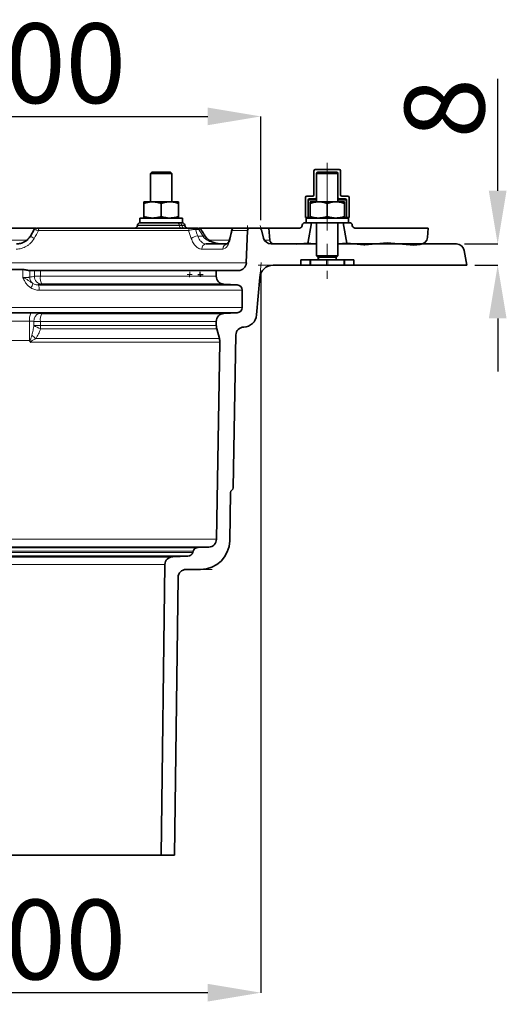
# Model space of a CAD drawing. Units: millimetres. Extents: x 2405 to 6223, y 732 to 5329.
# Drawn here: x 3613 to 3797, y 4691 to 5061 of the extents above; entities that cross this region are included whole.
import ezdxf

# ---------------------------------------------------------------- set-up
doc = ezdxf.new("R2010")
doc.units = ezdxf.units.MM
doc.header["$LTSCALE"] = 2
doc.header["$PDSIZE"] = -1
doc.linetypes.add('CENTERX2', pattern=[20.32, 12.7, -2.54, 2.54, -2.54])
doc.layers.add('CENTERLINES', color=4, linetype='Continuous')
doc.layers.add('DIMENSION', color=3, linetype='Continuous')
doc.styles.add('SLDTEXTSTYLE2', font='TXT', dxfattribs={"width": 0.605})
doc.dimstyles.new('SLDDIMSTYLE0', dxfattribs={"dimtxt": 5, "dimasz": 5, "dimexe": 0, "dimexo": 0.0625, "dimgap": 1.25, "dimtad": 1, "dimrnd": 1e-09, "dimzin": 12, "dimdsep": 46, "dimtxsty": 'SLDTEXTSTYLE2', "dimsah": 1, "dimcen": 0.09, "dimadec": 0, "dimazin": 3, "dimtfac": 1, "dimtofl": 0, "dimtmove": 0, "dimatfit": 3, "dimfxl": 1, "dimfrac": 2, "dimtolj": 1, "dimtzin": 12, "dimarcsym": 0})

# ---------------------------------------------------------------- blocks, each defined once
blk = doc.blocks.new('*D45')
at = {"layer": 'Defpoints', "color": 0, "transparency": 16777216}
for p in [(3504, 4968.66), (3704, 4968.66), (3504, 4694.9)]:
    blk.add_point(p, dxfattribs=at)
at = {"layer": 'DIMENSION', "color": 0, "lineweight": -2, "transparency": 16777216}
for p, q in [((3504, 4965.66), (3504, 4694.9)), ((3704, 4965.66), (3704, 4694.9)), ((3684, 4694.9), (3524, 4694.9))]:
    blk.add_line(p, q, dxfattribs=at)
at = {"layer": 'DIMENSION', "color": 0, "transparency": 16777216}
for points in [[(3524, 4698.23), (3524, 4691.56), (3504, 4694.9)], [(3684, 4698.23), (3684, 4691.56), (3704, 4694.9)]]:
    blk.add_solid(points, dxfattribs=at)
at = {"layer": 'DIMENSION', "color": 0, "transparency": 16777216, "insert": (3604, 4729.9), "char_height": 30, "attachment_point": 2, "style": 'SLDTEXTSTYLE2'}
blk.add_mtext('\\A1;%%c200', dxfattribs=at)
blk = doc.blocks.new('*D46')
at = {"layer": 'Defpoints', "color": 0, "transparency": 16777216}
for p in [(3704, 5024.66), (3504, 4982.66), (3704, 4982.66)]:
    blk.add_point(p, dxfattribs=at)
at = {"layer": 'DIMENSION', "color": 0, "lineweight": -2, "transparency": 16777216}
for p, q in [((3504, 4985.66), (3504, 5024.66)), ((3524, 5024.66), (3684, 5024.66)), ((3704, 4985.66), (3704, 5024.66))]:
    blk.add_line(p, q, dxfattribs=at)
at = {"layer": 'DIMENSION', "color": 0, "transparency": 16777216}
for points in [[(3524, 5027.99), (3524, 5021.33), (3504, 5024.66)], [(3684, 5027.99), (3684, 5021.33), (3704, 5024.66)]]:
    blk.add_solid(points, dxfattribs=at)
at = {"layer": 'DIMENSION', "color": 0, "transparency": 16777216, "insert": (3604, 5059.66), "char_height": 30, "attachment_point": 2, "style": 'SLDTEXTSTYLE2'}
blk.add_mtext('\\A1;%%c200', dxfattribs=at)
blk = doc.blocks.new('*D47')
at = {"layer": 'Defpoints', "color": 0, "transparency": 16777216}
for p in [(3777.57, 4976.66), (3781.5, 4968.66), (3793.11, 4968.66)]:
    blk.add_point(p, dxfattribs=at)
at = {"layer": 'DIMENSION', "color": 0, "lineweight": -2, "transparency": 16777216}
for p, q in [((3793.11, 4996.66), (3793.11, 5038.76)), ((3780.57, 4976.66), (3793.11, 4976.66)), ((3784.5, 4968.66), (3793.11, 4968.66)), ((3793.11, 4948.66), (3793.11, 4928.66))]:
    blk.add_line(p, q, dxfattribs=at)
at = {"layer": 'DIMENSION', "color": 0, "transparency": 16777216}
for points in [[(3789.78, 4996.66), (3796.45, 4996.66), (3793.11, 4976.66)], [(3789.78, 4948.66), (3796.45, 4948.66), (3793.11, 4968.66)]]:
    blk.add_solid(points, dxfattribs=at)
at = {"layer": 'DIMENSION', "color": 0, "transparency": 16777216, "insert": (3758.11, 5027.71), "char_height": 30, "attachment_point": 2, "rotation": 90, "style": 'SLDTEXTSTYLE2'}
blk.add_mtext('\\A1;8', dxfattribs=at)
blk = doc.blocks.new('1041904-M_003_SECTION VIEW')
at = {"color": 7, "linetype": 'Continuous', "lineweight": 35}
for p, q in [((931.43, 757.38), (930.93, 756.88)), ((930.93, 756.88), (930.93, 746.23)), ((938.93, 756.88), (930.93, 756.88)), ((931.43, 757.38), (938.43, 757.38)), ((938.93, 756.88), (938.43, 757.38)), ((938.93, 746.23), (938.93, 756.88)), ((992.43, 757.88), (992.43, 748.88)), ((1001.93, 758.38), (992.93, 758.38)), ((993.93, 757.38), (993.43, 756.88)), ((993.43, 756.88), (993.43, 746.23)), ((993.43, 747.88), (993.43, 756.88)), ((1001.43, 756.88), (993.43, 756.88)), ((993.93, 757.38), (1000.93, 757.38)), ((1001.43, 756.88), (1000.93, 757.38)), ((1001.43, 746.23), (1001.43, 756.88)), ((1001.43, 756.88), (1001.43, 747.88)), ((1002.43, 748.88), (1002.43, 757.88)), ((928.43, 746.23), (931.68, 746.23)), ((928.43, 745.65), (928.43, 740.71)), ((931.68, 746.23), (938.18, 746.23)), ((934.93, 745.65), (934.93, 740.71)), ((938.18, 746.23), (941.43, 746.23)), ((941.43, 745.65), (941.43, 740.71)), ((989.18, 747.88), (989.18, 740.38)), ((991.93, 748.38), (989.68, 748.38)), ((990.18, 740.38), (990.18, 746.88)), ((990.68, 747.38), (992.93, 747.38)), ((990.93, 746.23), (994.18, 746.23)), ((990.93, 745.65), (990.93, 740.71)), ((993.43, 747.38), (992.93, 747.38)), ((994.18, 746.23), (1000.68, 746.23)), ((997.43, 745.65), (997.43, 740.71)), ((1000.68, 746.23), (1003.93, 746.23)), ((1001.93, 747.38), (1001.43, 747.38)), ((1001.93, 747.38), (1004.18, 747.38)), ((1005.18, 748.38), (1002.93, 748.38)), ((1003.93, 745.65), (1003.93, 740.71)), ((1004.68, 746.88), (1004.68, 740.38)), ((1005.68, 740.38), (1005.68, 747.88)), ((926.03, 737.47), (926.01, 737.3)), ((926.93, 740.13), (926.93, 738.38)), ((942.93, 740.13), (926.93, 740.13)), ((927.02, 738.38), (926.93, 738.38)), ((927.04, 738.38), (937.77, 738.38)), ((942.93, 738.38), (937.77, 738.38)), ((942.93, 738.38), (942.93, 740.13)), ((943.85, 737.3), (943.84, 737.47)), ((988.01, 737.3), (988.03, 737.47)), ((989.43, 738.38), (989.02, 738.38)), ((989.18, 740.38), (990.18, 740.38)), ((989.43, 740.13), (989.43, 738.38)), ((1005.43, 740.13), (989.43, 740.13)), ((1005.43, 738.38), (989.43, 738.38)), ((991.43, 738.38), (990.06, 730.62)), ((990.18, 740.38), (990.88, 740.38)), ((993.43, 738.38), (993.43, 725.88)), ((1001.43, 725.88), (1001.43, 738.38)), ((1004.8, 730.63), (1003.43, 738.38)), ((1004.02, 740.38), (1004.68, 740.38)), ((1004.68, 740.38), (1005.68, 740.38)), ((1005.43, 738.38), (1005.43, 740.13)), ((1005.84, 738.38), (1005.43, 738.38)), ((1006.84, 737.47), (1006.85, 737.3)), ((857.01, 736.38), (887.76, 736.38)), ((885.7, 733.38), (887.14, 735.88)), ((888.97, 736.38), (946.03, 736.38)), ((947.39, 736.38), (948.6, 736.38)), ((949.37, 736.38), (962.32, 736.38)), ((962.57, 736.38), (968.4, 736.38)), ((966.97, 723.28), (967.4, 735.42)), ((968.4, 736.38), (971.66, 736.38)), ((971.66, 736.38), (975.43, 736.38)), ((972.63, 735.64), (973.44, 732.61)), ((975.43, 736.38), (975.83, 731.83)), ((987.02, 736.38), (975.43, 736.38)), ((1035.43, 736.38), (1007.85, 736.38)), ((1035.13, 732.87), (1035.43, 736.38)), ((951.56, 733.17), (951.4, 733.42)), ((951.87, 730.38), (959.94, 730.38)), ((976.34, 730.38), (993.43, 730.38)), ((977.41, 730.37), (986.02, 730.3)), ((989.91, 730.64), (986.02, 730.3)), ((990.06, 730.62), (989.91, 730.64)), ((1001.43, 730.38), (1046, 730.38)), ((1004.91, 730.64), (1004.8, 730.63)), ((1011.24, 730.08), (1004.91, 730.64)), ((1011.24, 730.08), (1011.57, 730.08)), ((1019.91, 730.81), (1011.57, 730.08)), ((1030.03, 729.92), (1019.91, 730.81)), ((1032.42, 730.15), (1030.03, 729.92)), ((1048.96, 727.9), (1049.93, 722.38)), ((990.93, 724.38), (987.43, 724.38)), ((987.43, 724.38), (987.43, 722.38)), ((990.93, 722.38), (990.93, 724.38)), ((990.93, 724.38), (991.18, 724.38)), ((991.18, 724.38), (997.18, 724.38)), ((993.43, 725.88), (993.93, 725.38)), ((993.43, 725.88), (1001.43, 725.88)), ((1000.93, 725.38), (993.93, 725.38)), ((994.03, 725.38), (994.03, 724.38)), ((994.13, 725.38), (994.13, 724.38)), ((997.18, 724.38), (997.68, 724.38)), ((997.68, 724.38), (1003.68, 724.38)), ((1000.73, 724.38), (1000.73, 725.38)), ((1000.83, 724.38), (1000.83, 725.38)), ((1000.93, 725.38), (1001.43, 725.88)), ((1003.68, 724.38), (1003.93, 724.38)), ((1007.43, 724.38), (1003.93, 724.38)), ((1003.93, 724.38), (1003.93, 722.38)), ((1007.43, 722.38), (1007.43, 724.38)), ((882.89, 720.76), (861.97, 720.76)), ((885.3, 720.38), (885.46, 720.38)), ((887.21, 720.38), (885.46, 720.38)), ((887.21, 720.38), (889.5, 720.38)), ((889.5, 720.38), (955.68, 720.38)), ((955.68, 718.23), (955.68, 720.38)), ((955.68, 720.38), (963.98, 720.38)), ((987.43, 722.38), (977.02, 722.38)), ((990.93, 722.38), (987.43, 722.38)), ((991.18, 722.38), (990.93, 722.38)), ((991.18, 722.38), (997.18, 722.38)), ((997.68, 722.38), (997.18, 722.38)), ((997.68, 722.38), (1003.68, 722.38)), ((1003.93, 722.38), (1003.68, 722.38)), ((1007.43, 722.38), (1003.93, 722.38)), ((1049.93, 722.38), (1007.43, 722.38)), ((958.53, 715.23), (890.08, 715.23)), ((963.54, 714.97), (958.53, 715.23)), ((972.04, 717.81), (970.82, 703.66)), ((888.64, 714.97), (963.54, 714.97)), ((965.43, 706.49), (965.43, 712.97)), ((963.54, 704.5), (781.33, 704.5)), ((890.08, 704.23), (958.53, 704.23)), ((958.53, 704.23), (963.54, 704.5)), ((955.68, 699.75), (955.68, 701.24)), ((956.85, 694.77), (955.86, 698.44)), ((955.73, 619.26), (957.03, 693.37)), ((963.08, 696.14), (962.07, 638.62)), ((961.04, 636.9), (960.72, 618.69)), ((952.81, 616.31), (792.05, 616.31)), ((796.06, 616.2), (948.8, 616.2)), ((948.8, 616.2), (952.81, 616.31)), ((944.94, 612.84), (799.93, 612.84)), ((805.58, 612.7), (939.28, 612.7)), ((944.94, 612.84), (939.28, 612.7)), ((946.92, 614.72), (946.82, 614.33)), ((934.93, 500.38), (936.36, 609.74)), ((949.73, 607.88), (944.3, 607.88)), ((941.3, 604.92), (939.93, 500.38)), ((809.93, 500.38), (934.93, 500.38)), ((939.93, 500.38), (934.93, 500.38))]:
    blk.add_line(p, q, dxfattribs=at)
at = {"color": 8, "linetype": 'Continuous', "lineweight": 18}
for p, q in [((993.43, 746.88), (990.18, 746.88)), ((1004.68, 746.88), (1001.43, 746.88)), ((941.71, 737.47), (926.03, 737.47)), ((941.71, 737.47), (941.72, 737.3)), ((942.71, 737.47), (941.71, 737.47)), ((942.71, 737.47), (942.72, 737.3)), ((943.84, 737.47), (942.71, 737.47)), ((945.26, 735.42), (888.8, 735.42)), ((926.01, 737.3), (941.72, 737.3)), ((941.72, 737.3), (942.72, 737.3)), ((942.72, 737.3), (943.85, 737.3)), ((949.04, 735.88), (947.82, 735.88)), ((967.4, 735.42), (961.63, 735.42)), ((860.48, 731.83), (884.42, 731.83)), ((948.67, 733.38), (950.55, 733.38)), ((953.02, 731.83), (960.6, 731.83)), ((973.77, 731.83), (975.83, 731.83)), ((958.13, 728.45), (950.23, 728.45)), ((777.89, 723.28), (966.97, 723.28)), ((991.18, 724.38), (991.18, 722.38)), ((997.18, 722.38), (997.18, 724.38)), ((997.68, 724.38), (997.68, 722.38)), ((1003.68, 722.38), (1003.68, 724.38)), ((882.89, 717.72), (882.89, 720.76)), ((885.46, 720.38), (885.46, 717.91)), ((887.21, 718.23), (887.21, 720.38)), ((889.5, 720.38), (889.5, 718.23)), ((887.21, 718.23), (889.5, 718.23)), ((889.5, 718.23), (955.68, 718.23)), ((965.43, 712.97), (888.98, 712.97)), ((779.43, 706.49), (965.43, 706.49)), ((859.02, 704.3), (885.84, 704.3)), ((885.41, 701.31), (859.46, 701.31)), ((885.41, 694.08), (885.41, 701.31)), ((887.04, 699.75), (887.04, 701.25)), ((889.5, 701.24), (889.5, 699.75)), ((955.68, 701.24), (889.5, 701.24)), ((887.04, 699.75), (889.5, 699.75)), ((889.5, 699.75), (955.68, 699.75)), ((955.86, 698.44), (889.54, 698.44)), ((859.46, 694.08), (885.41, 694.08)), ((957.03, 693.37), (885.85, 693.37)), ((887.69, 694.77), (956.85, 694.77)), ((789.13, 619.26), (955.73, 619.26)), ((946.92, 614.72), (797.94, 614.72)), ((798.05, 614.33), (946.82, 614.33)), ((936.36, 609.74), (808.5, 609.74))]:
    blk.add_line(p, q, dxfattribs=at)
at = {"color": 7, "linetype": 'Continuous', "lineweight": 0}
for p, q in [((967.4, 735.42), (967.47, 737.38)), ((972.63, 735.64), (972.17, 737.35)), ((968.4, 736.38), (966.43, 736.38)), ((971.66, 736.38), (973.43, 736.38)), ((972.04, 717.81), (972.52, 723.38)), ((946.62, 718.88), (944.67, 718.88)), ((945.62, 717.94), (945.73, 719.88)), ((977.02, 722.38), (971.43, 722.38))]:
    blk.add_line(p, q, dxfattribs=at)
at = {"color": 7, "linetype": 'Continuous', "lineweight": 18}
blk.add_line((949.73, 607.88), (954.16, 607.88), dxfattribs=at)
at = {"color": 8, "linetype": 'Continuous', "lineweight": 18, "flags": 128}
for points in [[(951.39, 733.41), (951.36, 733.46), (951.24, 733.5), (951.06, 733.5), (950.82, 733.46), (950.55, 733.38)], [(951.55, 733.16), (951.51, 733.21), (951.39, 733.26), (951.21, 733.27), (950.98, 733.24), (950.71, 733.16)]]:
    blk.add_lwpolyline(points, dxfattribs=at)
at = {"color": 7, "linetype": 'Continuous', "lineweight": 35}
for centre, radius, start, end in [((992.93, 757.88), 0.5, 90, 180), ((993.93, 756.88), 0.5, 90, 180), ((1000.93, 756.88), 0.5, 0, 90), ((1001.93, 757.88), 0.5, 0, 90), ((991.93, 748.88), 0.5, 270, 0), ((1002.93, 748.88), 0.5, 180, 270), ((989.68, 747.88), 0.5, 90, 180), ((990.68, 746.88), 0.5, 90, 180), ((992.93, 747.88), 0.5, 270, 0), ((1001.93, 747.88), 0.5, 180, 270), ((1004.18, 746.88), 0.5, 0, 90), ((1005.18, 747.88), 0.5, 0, 90), ((927.02, 737.38), 1, 90, 175), ((942.84, 737.38), 1, 5, 90), ((989.02, 737.38), 1, 90, 175), ((1005.84, 737.38), 1, 5, 90), ((888.01, 735.38), 1, 90, 150), ((925.02, 737.38), 1, 270, 355), ((944.85, 737.38), 1, 185, 270), ((949.04, 735.38), 1, 31.4981, 90.0011), ((962.49, 735.38), 1, 90, 166.8372), ((968.4, 735.38), 1, 90, 178), ((971.66, 735.38), 1, 15, 90), ((987.02, 737.38), 1, 270, 355), ((1007.85, 737.38), 1, 185, 270), ((976.34, 733.38), 3, 195, 270), ((977.42, 731.97), 1.6, 185, 269.5137), ((1032.14, 733.14), 3, 275.3809, 355), ((1046, 727.38), 3, 10, 90), ((963.98, 723.38), 3, 270, 358), ((977.02, 717.38), 5, 90, 175.0939), ((958.68, 718.23), 3, 180, 267), ((963.43, 712.97), 2, 0, 87), ((958.68, 701.24), 3, 93, 180), ((963.43, 706.49), 2, 273, 0), ((965.84, 704.08), 5, 271.6593, 355.0939), ((960.68, 699.75), 5, 180, 195.1764), ((966.07, 696.09), 3, 91.6593, 179), ((952.03, 693.46), 5, 359, 15.1764), ((962.04, 636.88), 1, 119.005, 179), ((961.07, 638.63), 1, 299.005, 359), ((952.73, 619.31), 3, 271.5, 359), ((948.86, 614.2), 2, 91.5, 165), ((949.73, 618.88), 11, 270, 359), ((939.36, 609.7), 3, 91.5, 179.25), ((944.89, 614.84), 2, 271.5, 345), ((944.3, 604.88), 3, 90, 179.25)]:
    blk.add_arc(centre, radius, start, end, dxfattribs=at)
at = {"color": 8, "linetype": 'Continuous', "lineweight": 18}
for centre, radius, start, end in [((940.78, 737.46), 0.927, 0.7136, 86.053), ((941.78, 737.46), 0.927, 0.7136, 86.053), ((890.31, 735.65), 1.53, 151.207, 188.5545), ((942.65, 737.31), 0.927, 180.7136, 266.053), ((943.65, 737.31), 0.927, 180.7136, 266.053), ((946.16, 735.5), 0.898, 98.1972, 184.8939), ((947.25, 735.82), 0.578, 5.9678, 75.819), ((948.46, 735.82), 0.578, 5.9678, 75.819), ((962.6, 735.42), 0.969, 91.7688, 179.8221), ((891.02, 739.96), 8.46, 231.0541, 242.5836), ((948.92, 729.13), 4.26, 93.3039, 128.7259), ((952.06, 728.56), 1.83, 95.9135, 183.3269), ((960.04, 728.48), 1.9, 92.8777, 180.8556), ((961.37, 732.75), 0.52, 168.2826, 214.299), ((888.52, 717.94), 3.07, 180.5432, 233.4981), ((881.27, 717.17), 5.69, 324.225, 342.6101), ((890.21, 718.23), 2.99, 179.9079, 267.5453), ((894.05, 717.56), 4.61, 171.6584, 210.3563), ((885.56, 713.43), 3.45, 352.4923, 26.6726), ((891.24, 701.99), 5.87, 156.779, 186.662), ((889.81, 701.55), 2.79, 104.8046, 186.1306), ((894.06, 701.91), 4.61, 149.6391, 188.3426), ((893.96, 709.93), 12.31, 235.7611, 248.9114), ((913.16, 699.74), 23.66, 179.9789, 183.1499), ((897.48, 706.55), 15.31, 223.1405, 230.2893)]:
    blk.add_arc(centre, radius, start, end, dxfattribs=at)
for centre, major_axis, ratio, start_param, end_param in [((870.39, 717.49), (-61.27, 164.51), 0.450635, 4.641518, 4.656585), ((904.64, 598.84), (-81.35, 231.62), 0.40212, 5.184894, 5.19802)]:
    blk.add_ellipse(centre, major_axis=major_axis, ratio=ratio, start_param=start_param, end_param=end_param, dxfattribs=at)
at = {"color": 7, "linetype": 'Continuous', "lineweight": 35}
for points, knots in [([(928.43, 745.65), (928.68, 745.73), (929.12, 745.87), (929.78, 746.03), (930.41, 746.15), (931.04, 746.22), (931.47, 746.23), (931.68, 746.23)], [0, 0, 0, 0, 0.22946, 0.4206, 0.612242, 0.805735, 1, 1, 1, 1]), ([(928.43, 746.23), (928.43, 746.23), (928.43, 746.23), (928.43, 746.19), (928.43, 746.07), (928.43, 745.89), (928.43, 745.73), (928.43, 745.65)], [0, 0, 0, 0, 0.070043, 0.299803, 0.530825, 0.765022, 1, 1, 1, 1]), ([(931.68, 746.23), (931.82, 746.23), (932.09, 746.23), (932.77, 746.18), (933.73, 746.02), (934.53, 745.78), (934.93, 745.65)], [0, 0, 0, 0, 0.12314, 0.24649, 0.621213, 1, 1, 1, 1]), ([(934.93, 745.65), (935.19, 745.74), (935.72, 745.9), (936.53, 746.08), (937.35, 746.21), (937.9, 746.23), (938.18, 746.23)], [0, 0, 0, 0, 0.2472686, 0.4953626, 0.746874, 1, 1, 1, 1]), ([(938.18, 746.23), (938.26, 746.23), (938.59, 746.23), (939.17, 746.19), (939.93, 746.07), (940.69, 745.89), (941.18, 745.73), (941.43, 745.65)], [0, 0, 0, 0, 0.070043, 0.299803, 0.530825, 0.765022, 1, 1, 1, 1]), ([(941.43, 745.65), (941.43, 745.74), (941.43, 745.9), (941.43, 746.08), (941.43, 746.21), (941.43, 746.23), (941.43, 746.23)], [0, 0, 0, 0, 0.2472686, 0.4953626, 0.746874, 1, 1, 1, 1]), ([(990.93, 745.65), (991.19, 745.74), (991.72, 745.9), (992.53, 746.08), (993.35, 746.21), (993.9, 746.23), (994.18, 746.23)], [0, 0, 0, 0, 0.2472686, 0.4953626, 0.746874, 1, 1, 1, 1]), ([(990.93, 746.23), (990.93, 746.23), (990.93, 746.23), (990.93, 746.18), (990.93, 746.02), (990.93, 745.78), (990.93, 745.65)], [0, 0, 0, 0, 0.12314, 0.24649, 0.621213, 1, 1, 1, 1]), ([(994.18, 746.23), (994.26, 746.23), (994.59, 746.23), (995.17, 746.19), (995.93, 746.07), (996.69, 745.89), (997.18, 745.73), (997.43, 745.65)], [0, 0, 0, 0, 0.070043, 0.299803, 0.530825, 0.765022, 1, 1, 1, 1]), ([(997.43, 745.65), (997.69, 745.74), (998.22, 745.9), (999.03, 746.08), (999.85, 746.21), (1000.4, 746.23), (1000.68, 746.23)], [0, 0, 0, 0, 0.2472686, 0.4953626, 0.746874, 1, 1, 1, 1]), ([(1000.68, 746.23), (1000.76, 746.23), (1001.09, 746.23), (1001.67, 746.19), (1002.43, 746.07), (1003.19, 745.89), (1003.68, 745.73), (1003.93, 745.65)], [0, 0, 0, 0, 0.070043, 0.299803, 0.530825, 0.765022, 1, 1, 1, 1]), ([(1003.93, 745.65), (1003.93, 745.78), (1003.93, 746.02), (1003.93, 746.18), (1003.93, 746.23), (1003.93, 746.23), (1003.93, 746.23)], [0, 0, 0, 0, 0.3750457, 0.7535098, 0.8766512, 1, 1, 1, 1]), ([(928.43, 740.71), (928.68, 740.64), (929.12, 740.5), (929.78, 740.34), (930.41, 740.22), (931.04, 740.15), (931.47, 740.14), (931.68, 740.13)], [0, 0, 0, 0, 0.22946, 0.4206, 0.6122416, 0.805735, 1, 1, 1, 1]), ([(928.43, 740.13), (928.43, 740.13), (928.43, 740.14), (928.43, 740.18), (928.43, 740.3), (928.43, 740.48), (928.43, 740.64), (928.43, 740.71)], [0, 0, 0, 0, 0.0700425, 0.2998027, 0.5308245, 0.7650222, 1, 1, 1, 1]), ([(931.68, 740.13), (931.82, 740.14), (932.09, 740.14), (932.77, 740.19), (933.73, 740.34), (934.53, 740.59), (934.93, 740.71)], [0, 0, 0, 0, 0.12314, 0.24649, 0.621213, 1, 1, 1, 1]), ([(934.93, 740.71), (935.19, 740.63), (935.72, 740.47), (936.53, 740.28), (937.35, 740.16), (937.9, 740.14), (938.18, 740.13)], [0, 0, 0, 0, 0.2472686, 0.4953626, 0.746874, 1, 1, 1, 1]), ([(938.18, 740.13), (938.26, 740.13), (938.59, 740.14), (939.17, 740.18), (939.93, 740.3), (940.69, 740.48), (941.18, 740.64), (941.43, 740.71)], [0, 0, 0, 0, 0.070043, 0.299803, 0.530825, 0.765022, 1, 1, 1, 1]), ([(941.43, 740.71), (941.43, 740.63), (941.43, 740.47), (941.43, 740.28), (941.43, 740.16), (941.43, 740.14), (941.43, 740.13)], [0, 0, 0, 0, 0.247269, 0.495363, 0.746874, 1, 1, 1, 1]), ([(990.93, 740.71), (991.19, 740.63), (991.72, 740.47), (992.53, 740.28), (993.35, 740.16), (993.9, 740.14), (994.18, 740.13)], [0, 0, 0, 0, 0.2472686, 0.4953626, 0.746874, 1, 1, 1, 1]), ([(990.93, 740.13), (990.93, 740.14), (990.93, 740.14), (990.93, 740.19), (990.93, 740.34), (990.93, 740.59), (990.93, 740.71)], [0, 0, 0, 0, 0.12314, 0.24649, 0.621213, 1, 1, 1, 1]), ([(994.18, 740.13), (994.26, 740.13), (994.59, 740.14), (995.17, 740.18), (995.93, 740.3), (996.69, 740.48), (997.18, 740.64), (997.43, 740.71)], [0, 0, 0, 0, 0.070043, 0.299803, 0.530825, 0.765022, 1, 1, 1, 1]), ([(997.43, 740.71), (997.69, 740.63), (998.22, 740.47), (999.03, 740.28), (999.85, 740.16), (1000.4, 740.14), (1000.68, 740.13)], [0, 0, 0, 0, 0.2472686, 0.4953626, 0.746874, 1, 1, 1, 1]), ([(1000.68, 740.13), (1000.76, 740.13), (1001.09, 740.14), (1001.67, 740.18), (1002.43, 740.3), (1003.19, 740.48), (1003.68, 740.64), (1003.93, 740.71)], [0, 0, 0, 0, 0.070043, 0.299803, 0.530825, 0.765022, 1, 1, 1, 1]), ([(1003.93, 740.71), (1003.93, 740.59), (1003.93, 740.35), (1003.93, 740.19), (1003.93, 740.14), (1003.93, 740.14), (1003.93, 740.13)], [0, 0, 0, 0, 0.3750457, 0.7535098, 0.8766512, 1, 1, 1, 1]), ([(888.01, 736.38), (888.01, 736.38), (888.04, 736.38), (888.14, 736.38), (888.22, 736.38), (888.4, 736.38), (888.5, 736.38), (888.73, 736.38), (888.85, 736.38), (888.97, 736.38)], [0, 0, 0, 0, 0.25, 0.25, 0.5, 0.5, 0.75, 0.75, 1, 1, 1, 1]), ([(946.03, 736.38), (946.11, 736.38), (946.2, 736.38), (946.41, 736.38), (946.53, 736.38), (946.77, 736.38), (946.9, 736.38), (947.15, 736.38), (947.28, 736.38), (947.39, 736.38)], [0, 0, 0, 0, 0.25, 0.25, 0.5, 0.5, 0.75, 0.75, 1, 1, 1, 1]), ([(948.6, 736.38), (948.69, 736.38), (948.8, 736.38), (948.86, 736.38), (948.87, 736.38)], [0, 0, 0, 0, 0.822443, 1, 1, 1, 1]), ([(949.03, 736.38), (949.03, 736.38), (949.05, 736.38), (949.01, 736.38), (948.98, 736.38)], [0, 0, 0, 0, 0.080106, 1, 1, 1, 1]), ([(951.4, 733.41), (951.26, 733.64), (950.76, 734.48), (950.25, 735.31), (949.89, 735.91)], [0, 0, 0, 0, 0.278525, 1, 1, 1, 1]), ([(961.51, 735.61), (961.47, 735.43), (961.26, 734.51), (961.04, 733.59), (960.86, 732.85)], [0, 0, 0, 0, 0.193484, 1, 1, 1, 1]), ([(880.5, 730.38), (881.03, 730.38), (881.55, 730.45), (882.3, 730.65), (882.55, 730.74), (883.04, 730.94), (883.27, 731.05), (883.73, 731.31), (883.94, 731.46), (884.36, 731.78), (884.56, 731.95), (885.12, 732.51), (885.43, 732.92), (885.7, 733.38)], [0, 0, 0, 0, 0.25, 0.25, 0.375, 0.375, 0.5, 0.5, 0.625, 0.625, 0.75, 0.75, 1, 1, 1, 1]), ([(958.11, 730.38), (957.83, 730.39), (956.95, 730.41), (955.57, 730.65), (954.07, 731.15), (952.89, 731.81), (952.04, 732.48), (951.7, 732.98), (951.57, 733.18)], [0, 0, 0, 0, 0.116084, 0.356093, 0.563708, 0.747266, 0.902493, 1, 1, 1, 1]), ([(960.85, 732.86), (960.78, 732.57), (960.63, 731.95), (960.32, 731.2), (960.03, 730.66), (959.78, 730.36), (959.75, 730.35), (959.74, 730.35)], [0, 0, 0, 0, 0.190979, 0.402144, 0.622868, 0.810733, 1, 1, 1, 1]), ([(990.06, 730.62), (990.07, 730.62), (990.1, 730.62), (990.59, 730.58), (991.55, 730.49), (992.43, 730.41), (992.7, 730.38)], [0, 0, 0, 0, 0.112332, 0.474282, 0.836506, 1, 1, 1, 1]), ([(1001.89, 730.38), (1002.37, 730.42), (1003.44, 730.52), (1004.47, 730.6), (1004.79, 730.63), (1004.8, 730.63), (1004.8, 730.63)], [0, 0, 0, 0, 0.280709, 0.624909, 0.967779, 1, 1, 1, 1]), ([(885.3, 720.38), (885.2, 720.38), (885.06, 720.41), (884.82, 720.46), (884.73, 720.49), (884.54, 720.53), (884.44, 720.56), (884.13, 720.63), (883.9, 720.67), (883.42, 720.74), (883.16, 720.76), (882.89, 720.76)], [0, 0, 0, 0, 0.25, 0.25, 0.375, 0.375, 0.5, 0.5, 0.75, 0.75, 1, 1, 1, 1]), ([(885.6, 693.73), (885.59, 693.75), (885.59, 693.77), (885.58, 693.79), (885.57, 693.82), (885.56, 693.86), (885.55, 693.9), (885.54, 693.92), (885.53, 693.95), (885.52, 693.97), (885.5, 693.99), (885.49, 694.02), (885.48, 694.04), (885.47, 694.05), (885.46, 694.05), (885.46, 694.06), (885.45, 694.07), (885.44, 694.08), (885.43, 694.08), (885.42, 694.08), (885.41, 694.08), (885.41, 694.08)], [0.0003700769, 0.0003700769, 0.0003700769, 0.0003700769, 0.0004244036, 0.0004244036, 0.0004244036, 0.0005409408, 0.0005409408, 0.0005409408, 0.0006209422, 0.0006209422, 0.0006209422, 0.0006977717, 0.0006977717, 0.0006977717, 0.0007316381, 0.0007316381, 0.0007316381, 0.0007661439, 0.0007661439, 0.0007661439, 0.0007871809, 0.0007871809, 0.0007871809, 0.0007871809]), ([(885.6, 693.73), (885.62, 693.66), (885.65, 693.59), (885.73, 693.46), (885.79, 693.41), (885.85, 693.37)], [0, 0, 0, 0, 0.5, 0.5, 1, 1, 1, 1])]:
    blk.add_open_spline(points, degree=3, knots=knots, dxfattribs=at)
at = {"color": 8, "linetype": 'Continuous', "lineweight": 18}
for points in [[(888.8, 735.42), (888.24, 734.43), (887.68, 733.44), (887.12, 732.45)], [(946.25, 732.45), (945.92, 733.44), (945.59, 734.43), (945.26, 735.42)], [(961.63, 735.42), (961.4, 734.43), (961.17, 733.44), (960.94, 732.45)], [(950.71, 733.16), (950.65, 733.24), (950.6, 733.31), (950.55, 733.38)], [(885.46, 717.91), (886.04, 718.02), (886.63, 718.12), (887.21, 718.23)], [(890.08, 715.23), (889.6, 715.15), (889.12, 715.06), (888.64, 714.97)]]:
    blk.add_open_spline(points, degree=3, dxfattribs=at)
for points, knots in [([(888.8, 735.42), (888.57, 735.48), (888.35, 735.53), (888.05, 735.61), (887.95, 735.64), (887.77, 735.69), (887.69, 735.71), (887.46, 735.77), (887.34, 735.81), (887.18, 735.86), (887.14, 735.88), (887.14, 735.88)], [0, 0, 0, 0, 0.25, 0.25, 0.375, 0.375, 0.5, 0.5, 0.75, 0.75, 1, 1, 1, 1]), ([(947.82, 735.88), (947.72, 735.88), (947.61, 735.88), (947.39, 735.86), (947.27, 735.85), (947.04, 735.82), (946.92, 735.81), (946.68, 735.77), (946.56, 735.75), (946.22, 735.69), (945.99, 735.64), (945.59, 735.53), (945.41, 735.48), (945.26, 735.42)], [0, 0, 0, 0, 0.125, 0.125, 0.25, 0.25, 0.375, 0.375, 0.5, 0.5, 0.75, 0.75, 1, 1, 1, 1]), ([(949.88, 735.9), (949.85, 735.92), (949.8, 735.96), (949.49, 735.95), (949.19, 735.91), (949.04, 735.88)], [0, 0, 0, 0, 0.33885, 0.66812, 1, 1, 1, 1]), ([(961.63, 735.42), (961.58, 735.46), (961.51, 735.53), (961.52, 735.59), (961.52, 735.61)], [0, 0, 0, 0, 0.6121803, 1, 1, 1, 1]), ([(887.12, 732.45), (886.78, 731.85), (886.37, 731.3), (885.65, 730.56), (885.39, 730.33), (884.84, 729.9), (884.56, 729.71), (883.97, 729.36), (883.66, 729.2), (883.03, 728.93), (882.7, 728.82), (881.71, 728.55), (881.03, 728.45), (880.34, 728.45)], [0, 0, 0, 0, 0.25, 0.25, 0.375, 0.375, 0.5, 0.5, 0.625, 0.625, 0.75, 0.75, 1, 1, 1, 1]), ([(950.23, 728.45), (949.83, 728.45), (949.44, 728.55), (948.86, 728.82), (948.66, 728.93), (948.29, 729.2), (948.11, 729.36), (947.76, 729.71), (947.59, 729.9), (947.27, 730.33), (947.12, 730.56), (946.69, 731.3), (946.45, 731.85), (946.25, 732.45)], [0, 0, 0, 0, 0.25, 0.25, 0.375, 0.375, 0.5, 0.5, 0.625, 0.625, 0.75, 0.75, 1, 1, 1, 1]), ([(948.67, 733.38), (948.83, 732.92), (949.03, 732.51), (949.38, 731.96), (949.5, 731.78), (949.76, 731.46), (949.9, 731.32), (950.18, 731.06), (950.32, 730.94), (950.62, 730.74), (950.78, 730.66), (951.24, 730.45), (951.55, 730.38), (951.87, 730.38)], [0, 0, 0, 0, 0.25, 0.25, 0.375, 0.375, 0.5, 0.5, 0.625, 0.625, 0.75, 0.75, 1, 1, 1, 1]), ([(950.71, 733.16), (950.91, 732.89), (951.15, 732.65), (951.66, 732.21), (951.94, 732.02), (952.82, 731.49), (953.44, 731.22), (954.73, 730.79), (955.41, 730.64), (956.41, 730.49), (956.75, 730.45), (957.26, 730.41), (957.43, 730.4), (957.77, 730.39), (957.94, 730.38), (958.11, 730.38)], [0, 0, 0, 0, 0.125, 0.125, 0.25, 0.25, 0.5, 0.5, 0.75, 0.75, 0.875, 0.875, 0.9375, 0.9375, 1, 1, 1, 1]), ([(960.94, 732.45), (960.8, 731.85), (960.63, 731.3), (960.33, 730.56), (960.23, 730.33), (960.01, 729.9), (959.89, 729.71), (959.65, 729.36), (959.53, 729.2), (959.26, 728.93), (959.13, 728.82), (958.71, 728.55), (958.43, 728.45), (958.13, 728.45)], [0, 0, 0, 0, 0.25, 0.25, 0.375, 0.375, 0.5, 0.5, 0.625, 0.625, 0.75, 0.75, 1, 1, 1, 1]), ([(882.89, 717.72), (883.2, 717.72), (883.49, 717.72), (883.9, 717.74), (884.03, 717.74), (884.28, 717.76), (884.41, 717.76), (884.63, 717.78), (884.74, 717.79), (884.93, 717.81), (885.02, 717.82), (885.26, 717.86), (885.38, 717.88), (885.46, 717.91)], [0, 0, 0, 0, 0.25, 0.25, 0.375, 0.375, 0.5, 0.5, 0.625, 0.625, 0.75, 0.75, 1, 1, 1, 1]), ([(885.89, 713.85), (885.18, 714.29), (884.6, 714.86), (883.86, 715.87), (883.64, 716.23), (883.35, 716.78), (883.25, 716.97), (883.11, 717.25), (883.07, 717.34), (882.98, 717.53), (882.94, 717.63), (882.89, 717.72)], [0, 0, 0, 0, 0.5, 0.5, 0.75, 0.75, 0.875, 0.875, 0.9375, 0.9375, 1, 1, 1, 1]), ([(886.7, 715.47), (886.37, 715.65), (886.08, 715.86), (885.51, 716.28), (885.23, 716.48), (884.63, 716.87), (884.32, 717.04), (883.63, 717.39), (883.26, 717.55), (882.89, 717.72)], [0, 0, 0, 0, 0.25, 0.25, 0.5, 0.5, 0.75, 0.75, 1, 1, 1, 1]), ([(886.7, 715.47), (887, 715.29), (887.31, 715.17), (887.81, 715.05), (887.97, 715.02), (888.31, 714.98), (888.47, 714.97), (888.64, 714.97)], [0, 0, 0, 0, 0.5, 0.5, 0.75, 0.75, 1, 1, 1, 1]), ([(888.98, 712.97), (888.71, 712.97), (888.43, 712.99), (887.9, 713.07), (887.63, 713.12), (886.85, 713.34), (886.35, 713.55), (885.89, 713.85)], [0, 0, 0, 0, 0.25, 0.25, 0.5, 0.5, 1, 1, 1, 1]), ([(885.84, 704.3), (886.46, 704.3), (887.04, 704.3), (887.87, 704.29), (888.14, 704.28), (888.64, 704.27), (888.88, 704.26), (889.1, 704.25)], [0, 0, 0, 0, 0.5, 0.5, 0.75, 0.75, 1, 1, 1, 1]), ([(889.1, 704.25), (889.24, 704.24), (889.39, 704.24), (889.72, 704.23), (889.9, 704.23), (890.08, 704.23)], [0, 0, 0, 0, 0.5, 0.5, 1, 1, 1, 1]), ([(887.04, 701.25), (886.82, 701.27), (886.56, 701.28), (886.01, 701.3), (885.71, 701.31), (885.41, 701.31)], [0, 0, 0, 0, 0.5, 0.5, 1, 1, 1, 1]), ([(889.5, 701.24), (889.03, 701.24), (888.6, 701.24), (887.97, 701.24), (887.77, 701.24), (887.39, 701.25), (887.21, 701.25), (887.04, 701.25)], [0, 0, 0, 0, 0.5, 0.5, 0.75, 0.75, 1, 1, 1, 1]), ([(886.3, 696.08), (886.4, 696.38), (886.48, 696.68), (886.62, 697.29), (886.68, 697.59), (886.86, 698.51), (886.95, 699.13), (887.04, 699.75)], [0, 0, 0, 0, 0.25, 0.25, 0.5, 0.5, 1, 1, 1, 1]), ([(889.54, 698.44), (889.31, 697.79), (889.06, 697.15), (888.62, 696.22), (888.46, 695.92), (888.11, 695.33), (887.91, 695.04), (887.69, 694.77)], [0, 0, 0, 0, 0.5, 0.5, 0.75, 0.75, 1, 1, 1, 1]), ([(885.6, 693.73), (885.63, 693.94), (885.69, 694.13), (885.81, 694.53), (885.87, 694.72), (886.05, 695.3), (886.18, 695.69), (886.3, 696.08)], [0, 0, 0, 0, 0.25, 0.25, 0.5, 0.5, 1, 1, 1, 1]), ([(887.69, 694.77), (887.36, 694.57), (887.02, 694.36), (886.51, 694.05), (886.34, 693.94), (886.09, 693.77), (886.01, 693.71), (885.9, 693.61), (885.86, 693.57), (885.83, 693.5), (885.82, 693.47), (885.83, 693.42), (885.84, 693.4), (885.85, 693.37)], [0, 0, 0, 0, 0.5, 0.5, 0.75, 0.75, 0.875, 0.875, 0.9375, 0.9375, 0.96875, 0.96875, 1, 1, 1, 1])]:
    blk.add_open_spline(points, degree=3, knots=knots, dxfattribs=at)
at = {"layer": 'CENTERLINES', "linetype": 'CENTERX2', "lineweight": 18}
blk.add_line((997.43, 760.88), (997.43, 717.22), dxfattribs=at)

msp = doc.modelspace()

# ---------------------------------------------------------------- linework, layer by layer
at = {"layer": 'DIMENSION', "color": 175, "true_color": 0x4554a5}
for p, q in [((3680.32, 4965.16), (3682.24, 4965.16)), ((3681.32, 4964.25), (3681.15, 4966.15))]:
    msp.add_line(p, q, dxfattribs=at)

# ---------------------------------------------------------------- block references
msp.add_blockref('1041904-M_003_SECTION VIEW', (2731.57, 4246.27), dxfattribs=at)

# ---------------------------------------------------------------- dimensions: what is measured, and where the dimension line sits
for base, p1, p2, picture, middle in [((3704, 5024.66), (3504, 4982.66), (3704, 4982.66), '*D46', (3604, 5024.66)), ((3504, 4694.9), (3704, 4968.66), (3504, 4968.66), '*D45', (3604, 4694.9))]:
    dim = msp.add_linear_dim(base=base, p1=p1, p2=p2, text='%%c<>', dimstyle='SLDDIMSTYLE0', override={"dimtxt": 30, "dimasz": 20, "dimexo": 3, "dimgap": 5, "dimdec": 0}, dxfattribs=at)
    dim.commit()
    dim.dimension.update_dxf_attribs({"geometry": picture, "text_midpoint": middle, "dimtype": 160})
dim = msp.add_linear_dim(base=(3793.11, 4968.66), p1=(3777.57, 4976.66), p2=(3781.5, 4968.66), angle=90, dimstyle='SLDDIMSTYLE0', override={"dimtxt": 30, "dimasz": 20, "dimexo": 3, "dimgap": 5, "dimdec": 0}, dxfattribs=at)
dim.commit()
dim.dimension.update_dxf_attribs({"geometry": '*D47', "text_midpoint": (3793.11, 5027.71), "dimtype": 160})

doc.saveas('drawing.dxf')
